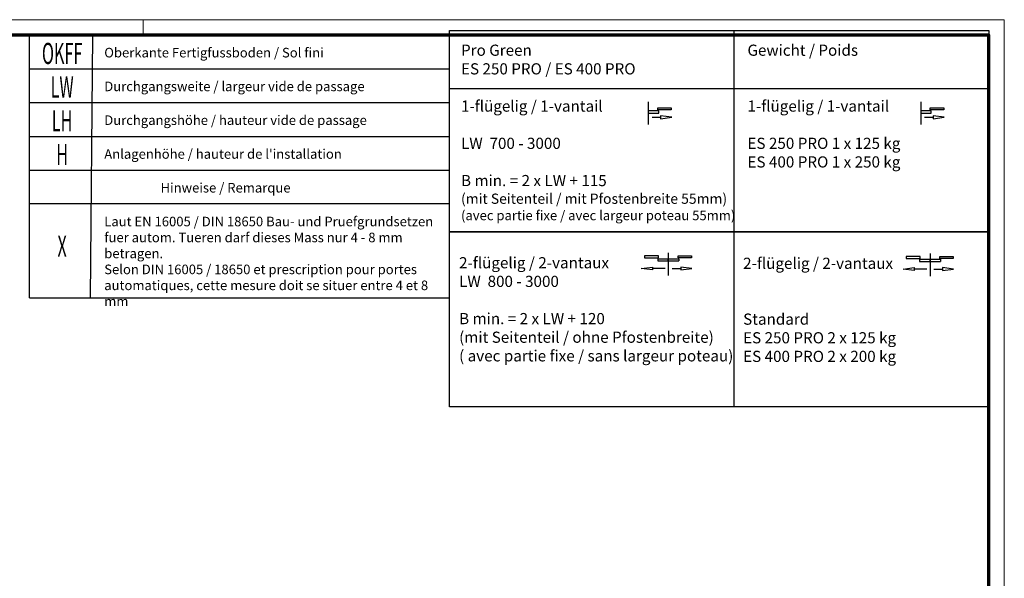
# Model space of a CAD drawing. Units: millimetres. Extents: x 0 to 1349, y 0 to 9875.
# Drawn here: x 1040 to 1349, y 5498 to 5673 of the extents above; entities that cross this region are included whole.
import ezdxf
from ezdxf.enums import TextEntityAlignment as Align

# ---------------------------------------------------------------- set-up
doc = ezdxf.new("R2010")
doc.units = ezdxf.units.MM
for name, color, linetype in [('01_ZRahmen', 7, 'Continuous'), ('06_Beschriftung', 2, 'Continuous'), ('Konstruktion', 31, 'Continuous')]:
    doc.layers.add(name, color=color, linetype=linetype)
doc.styles.get("Standard").update_dxf_attribs({"font": 'arial.ttf'})

# ---------------------------------------------------------------- blocks, each defined once
blk = doc.blocks.new('Legende Kompletttür')
at = {"layer": '06_Beschriftung', "color": 7}
for p, q in [((-131.7, 0), (0, 0)), ((-131.7, 0), (0, 0)), ((-131.7, -82.29), (-131.7, 0)), ((-112.57, -82.29), (-111.85, 0)), ((0, -82.29), (0, 0)), ((-131.7, -10.58), (0, -10.58)), ((-131.7, -21.16), (0, -21.16)), ((-131.7, -31.75), (0, -31.75)), ((-131.7, -42.33), (0, -42.33)), ((0, -52.91), (-131.7, -52.91)), ((-131.7, -82.29), (0, -82.29))]:
    blk.add_line(p, q, dxfattribs=at)
at = {"layer": '06_Beschriftung', "width": 0.5625}
for s, height, p in [('OKFF', 6.614, (-121.43, -5.77)), ('LW', 6.614, (-121.43, -16.28)), ('LH', 6.614, (-121.43, -26.86)), ('H', 6.61, (-121.43, -37.45)), ('X', 6.61, (-121.43, -66.16))]:
    blk.add_text(s, height=height, dxfattribs=at).set_placement(p, align=Align.MIDDLE_CENTER)
at = {"layer": '06_Beschriftung', "char_height": 3, "attachment_point": 1}
for s, insert, width in [('Oberkante Fertigfussboden / Sol fini', (-108.23, -4.02), 101.9472), ('Durchgangsweite / largeur vide de passage', (-108.23, -14.6), 101.9472), ('Durchgangshöhe / hauteur vide de passage', (-108.23, -25.18), 101.9472), ("Anlagenhöhe / hauteur de l'installation", (-108.23, -35.77), 101.9472), ('Hinweise / Remarque', (-90.59, -46.35), 101.9472), ('Laut EN 16005 / DIN 18650 Bau- und Pruefgrundsetzen fuer autom. Tueren darf dieses Mass nur 4 - 8 mm betragen. \\PSelon DIN 16005 / 18650 et prescription pour portes automatiques, cette mesure doit se situer entre 4 et 8 mm', (-108.23, -56.93), 106.8917)]:
    blk.add_mtext(s, dxfattribs=dict(at, insert=insert, width=width))
blk = doc.blocks.new('DIN A0_ZRahmen')
at = {"layer": '01_ZRahmen', "color": 1, "lineweight": 20}
blk.add_line((998.8, 920.6), (998.8, 915.8), dxfattribs=at)
blk.add_lwpolyline([(1268.6, -80), (1268.6, 920.6), (-80, 920.6), (-80, -80)], close=True, dxfattribs=at)
at = {"layer": '01_ZRahmen', "lineweight": 70}
blk.add_lwpolyline([(1263.8, -75.2), (1263.8, 915.8), (-60.2, 915.8), (-60.2, -75.2)], close=True, dxfattribs=at)
blk = doc.blocks.new('1fl-Symbol')
at = {"layer": '06_Beschriftung'}
for p, q in [((0, 0), (0, -7.111)), ((3.307, -2.895), (0, -2.895)), ((0, -2.895), (0, -3.556)), ((3.005, -2.561), (3.005, -1.9)), ((3.005, -1.9), (7.225, -1.9)), ((7.225, -2.561), (3.005, -2.561)), ((3.307, -3.556), (3.307, -2.895)), ((7.225, -1.9), (7.225, -2.561)), ((0, -3.556), (3.307, -3.556)), ((1.233, -4.886), (3.879, -4.886)), ((7.379, -4.886), (3.879, -4.42513)), ((3.879, -4.42513), (3.879, -5.34686)), ((3.879, -5.34686), (7.379, -4.886))]:
    blk.add_line(p, q, dxfattribs=at)
blk = doc.blocks.new('2fl-Symbol')
at = {"layer": '06_Beschriftung'}
for p, q in [((4.318, 0), (0, 0)), ((0, 0), (0, -0.661)), ((4.318, -0.661), (4.318, 0)), ((7.432, 0.931), (7.432, -6.18)), ((10.507, -0.661), (10.507, 0)), ((10.507, 0), (14.728, 0)), ((14.728, 0), (14.728, -0.661)), ((0, -0.661), (4.318, -0.661)), ((4.125, -0.914), (10.739, -0.914)), ((4.125, -0.914), (4.125, -1.575)), ((4.125, -1.575), (10.739, -1.575)), ((7.432, -1.575), (7.432, -0.914)), ((7.432, -1.964), (7.432, -2.625)), ((14.728, -0.661), (10.507, -0.661)), ((10.739, -0.914), (10.739, -1.575)), ((-1.028, -3.955), (2.472, -3.49414)), ((2.472, -4.41587), (-1.028, -3.955)), ((2.472, -3.49414), (2.472, -4.41587)), ((6.44, -3.955), (2.472, -3.955)), ((8.665, -3.955), (11.311, -3.955)), ((14.811, -3.955), (11.311, -3.49414)), ((11.311, -3.49414), (11.311, -4.41587)), ((11.311, -4.41587), (14.811, -3.955))]:
    blk.add_line(p, q, dxfattribs=at)
blk = doc.blocks.new('Legende Pro Green Sturz Kombi mit ST')
at = {"layer": '06_Beschriftung', "color": 7}
for p, q in [((-80, 0), (-80, -63)), ((-169, -18.15), (0, -18.15)), ((-169, -63), (0, -63)), ((-80, -63), (-80, -117.85))]:
    blk.add_line(p, q, dxfattribs=at)
for points in [[(-169, 0), (0, 0), (0, -63), (-169, -63)], [(-169, -63), (0, -63), (0, -117.85), (-169, -117.85)]]:
    blk.add_lwpolyline(points, close=True, dxfattribs=at)
at = {"layer": '06_Beschriftung'}
for name, p in [('1fl-Symbol', (-106.79, -22.29)), ('1fl-Symbol', (-21.39, -22.29)), ('2fl-Symbol', (-107.91, -70.58)), ('2fl-Symbol', (-25.91, -70.75))]:
    blk.add_blockref(name, p, dxfattribs=at)
at = {"layer": '06_Beschriftung', "char_height": 3.5, "width": 111.0935, "attachment_point": 1}
for s, insert in [('Pro Green\\PES 250 PRO / ES 400 PRO\\P\\P1-flügelig / 1-vantail\\P\\PLW  700 - 3000\\P\\PB min. = 2 x LW + 115   \\P{\\H0.91429x;(mit Seitenteil / mit Pfostenbreite 55mm)\\P\\H0.9375x;(avec partie fixe / avec largeur poteau 55mm)\\P}^I^I^I', (-165.44, -4.4)), ('Gewicht / Poids\\P\\P\\P1-flügelig / 1-vantail \\P\\PES 250 PRO 1 x 125 kg\\PES 400 PRO 1 x 250 kg', (-75.68, -4.4)), ('\\P\\P2-flügelig / 2-vantaux\\PLW  800 - 3000\\P\\PB min. = 2 x LW + 120 \\P(mit Seitenteil / ohne Pfostenbreite)\\P( avec partie fixe / sans largeur poteau)^I^I', (-166.04, -59.32)), ('\\P\\P2-flügelig / 2-vantaux\\P\\P\\PStandard\\PES 250 PRO 2 x 125 kg\\PES 400 PRO 2 x 200 kg\\P\\P\\P\\P^I^I', (-77.04, -59.49))]:
    blk.add_mtext(s, dxfattribs=dict(at, insert=insert))

msp = doc.modelspace()

# ---------------------------------------------------------------- block references
at = {"layer": '01_ZRahmen'}
msp.add_blockref('DIN A0_ZRahmen', (80, 4752.39996), dxfattribs=at)
at = {"layer": 'Konstruktion'}
for name, p in [('Legende Kompletttür', (1174.8, 5668.19996)), ('Legende Pro Green Sturz Kombi mit ST', (1343.8, 5669.58803418))]:
    msp.add_blockref(name, p, dxfattribs=at)

doc.saveas('drawing.dxf')
